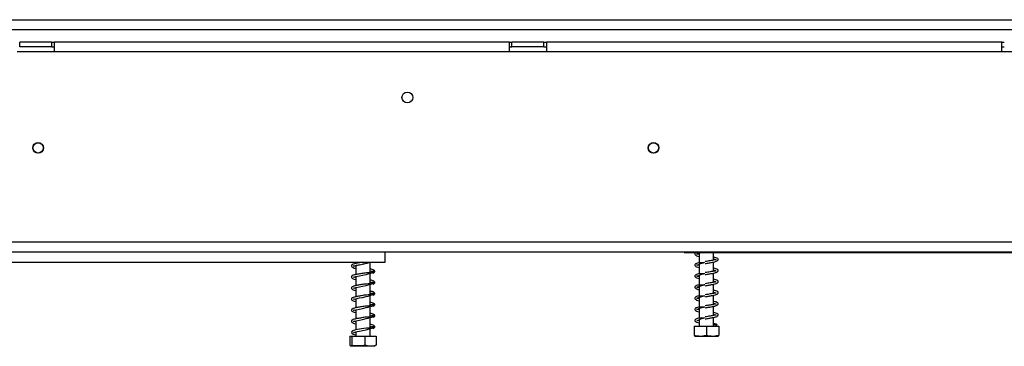
# Model space of a CAD drawing. Units: millimetres. Extents: x 31 to 4233, y 108 to 3276.
# Drawn here: x 1679 to 2079, y 1733 to 1866 of the extents above; entities that cross this region are included whole.
import ezdxf

# ---------------------------------------------------------------- set-up
doc = ezdxf.new("R2010")
doc.units = ezdxf.units.MM
doc.header["$LTSCALE"] = 16

msp = doc.modelspace()

# ---------------------------------------------------------------- linework, layer by layer
at = {"color": 7, "linetype": 'Continuous', "lineweight": 25}
for p, q in [((421.658, 1865.904), (2454.018, 1865.904)), ((421.658, 1861.904), (2454.018, 1861.904)), ((1679.018, 1854.804), (1679.018, 1856.804)), ((1692.018, 1856.804), (1679.018, 1856.804)), ((1692.018, 1854.804), (1692.018, 1856.804)), ((1692.018, 1856.804), (1693.018, 1856.804)), ((1693.018, 1856.804), (1693.018, 1852.804)), ((1878.018, 1856.804), (1693.018, 1856.804)), ((1878.018, 1852.804), (1878.018, 1856.804)), ((1878.018, 1856.804), (1879.018, 1856.804)), ((1879.018, 1854.804), (1879.018, 1856.804)), ((1892.018, 1856.804), (1879.018, 1856.804)), ((1892.018, 1854.804), (1892.018, 1856.804)), ((1892.018, 1856.804), (1893.018, 1856.804)), ((1893.018, 1856.804), (1893.018, 1852.804)), ((2078.018, 1856.804), (1893.018, 1856.804)), ((2078.018, 1852.804), (2078.018, 1856.804)), ((2078.018, 1856.804), (2079.018, 1856.804)), ((1693.018, 1852.804), (1678.018, 1852.804)), ((1692.018, 1854.804), (1679.018, 1854.804)), ((1692.018, 1854.804), (1693.018, 1854.804)), ((1878.018, 1852.804), (1693.018, 1852.804)), ((1878.018, 1854.804), (1879.018, 1854.804)), ((1893.018, 1852.804), (1878.018, 1852.804)), ((1892.018, 1854.804), (1879.018, 1854.804)), ((1892.018, 1854.804), (1893.018, 1854.804)), ((2078.018, 1852.804), (1893.018, 1852.804)), ((2078.018, 1854.804), (2079.018, 1854.804)), ((2093.018, 1852.804), (2078.018, 1852.804)), ((341.518, 1775.604), (2431.518, 1775.604)), ((341.518, 1771.604), (2431.518, 1771.604)), ((1827.518, 1767.304), (1827.518, 1771.604)), ((1949.018, 1771.604), (1949.018, 1771.304)), ((1949.018, 1771.304), (2237.018, 1771.304)), ((1955.118, 1771.067), (1955.118, 1767.061)), ((1960.918, 1768.192), (1960.918, 1771.304)), ((1539.518, 1767.304), (1827.518, 1767.304)), ((1815.618, 1767.304), (1815.618, 1766.816)), ((1815.618, 1766.025), (1815.618, 1762.316)), ((1821.418, 1763.083), (1821.418, 1767.304)), ((1955.118, 1766.567), (1955.118, 1762.561)), ((1960.918, 1763.692), (1960.918, 1767.426)), ((1815.618, 1761.525), (1815.618, 1757.816)), ((1821.418, 1758.583), (1821.418, 1762.852)), ((1955.118, 1762.067), (1955.118, 1758.061)), ((1960.918, 1759.192), (1960.918, 1762.926)), ((1815.618, 1757.025), (1815.618, 1753.316)), ((1821.418, 1754.083), (1821.418, 1758.352)), ((1955.118, 1757.567), (1955.118, 1753.561)), ((1960.918, 1754.692), (1960.918, 1758.426)), ((1815.618, 1752.525), (1815.618, 1748.816)), ((1821.418, 1749.583), (1821.418, 1753.852)), ((1955.118, 1753.067), (1955.118, 1749.061)), ((1960.918, 1750.192), (1960.918, 1753.926)), ((1815.618, 1748.025), (1815.618, 1744.316)), ((1821.418, 1745.083), (1821.418, 1749.352)), ((1955.118, 1748.567), (1955.118, 1744.561)), ((1960.918, 1745.692), (1960.918, 1749.426)), ((1821.418, 1740.583), (1821.418, 1744.852)), ((1955.118, 1744.067), (1955.118, 1741.304)), ((1960.918, 1741.304), (1960.918, 1744.926)), ((1815.618, 1743.525), (1815.618, 1739.816)), ((1821.418, 1737.304), (1821.418, 1740.352)), ((1953.018, 1741.304), (1953.018, 1737.604)), ((1953.018, 1741.304), (1958.018, 1741.304)), ((1958.018, 1741.304), (1958.018, 1737.604)), ((1958.018, 1741.304), (1963.018, 1741.304)), ((1961.696, 1741.868), (1962.369, 1741.868)), ((1963.018, 1741.304), (1963.018, 1737.604)), ((1813.185, 1737.304), (1813.185, 1733.604)), ((1813.185, 1737.304), (1813.937, 1737.304)), ((1813.937, 1737.304), (1813.937, 1733.604)), ((1813.937, 1737.304), (1819.27, 1737.304)), ((1815.618, 1739.026), (1815.618, 1737.304)), ((1819.27, 1737.304), (1819.27, 1733.604)), ((1819.27, 1737.304), (1823.852, 1737.304)), ((1823.852, 1737.304), (1823.852, 1733.604)), ((1953.095, 1737.304), (1962.942, 1737.304)), ((1813.595, 1733.304), (1823.442, 1733.304))]:
    msp.add_line(p, q, dxfattribs=at)
at = {"color": 7, "linetype": 'Continuous', "lineweight": 25, "flags": 128}
for points in [[(1815.618, 1761.131), (1815.388, 1761.178), (1814.96, 1761.29), (1814.722, 1761.351), (1814.578, 1761.308), (1814.587, 1761.259), (1814.837, 1761.326), (1815.532, 1761.507), (1817.014, 1761.806), (1818.227, 1762.059), (1819.733, 1762.406), (1820.543, 1762.611), (1821.326, 1762.824), (1822.045, 1763.046), (1822.632, 1763.278), (1822.632, 1763.278)], [(1815.618, 1756.631), (1815.388, 1756.678), (1814.96, 1756.79), (1814.722, 1756.851), (1814.578, 1756.808), (1814.587, 1756.759), (1814.837, 1756.826), (1815.532, 1757.007), (1817.014, 1757.306), (1818.227, 1757.559), (1819.733, 1757.906), (1820.543, 1758.111), (1821.326, 1758.324), (1822.045, 1758.546), (1822.632, 1758.778), (1822.632, 1758.778)], [(1815.618, 1752.131), (1815.388, 1752.178), (1814.96, 1752.29), (1814.722, 1752.351), (1814.578, 1752.308), (1814.587, 1752.259), (1814.837, 1752.326), (1815.532, 1752.507), (1817.014, 1752.806), (1818.227, 1753.059), (1819.733, 1753.406), (1820.543, 1753.611), (1821.326, 1753.824), (1822.045, 1754.046), (1822.632, 1754.278), (1822.632, 1754.278)], [(1815.618, 1747.631), (1815.388, 1747.678), (1814.96, 1747.79), (1814.722, 1747.851), (1814.578, 1747.808), (1814.587, 1747.759), (1814.837, 1747.826), (1815.532, 1748.007), (1817.014, 1748.306), (1818.227, 1748.559), (1819.733, 1748.906), (1820.543, 1749.111), (1821.326, 1749.324), (1822.045, 1749.546), (1822.632, 1749.778), (1822.632, 1749.778)], [(1815.618, 1743.131), (1815.388, 1743.178), (1814.96, 1743.29), (1814.722, 1743.351), (1814.578, 1743.308), (1814.587, 1743.259), (1814.837, 1743.326), (1815.532, 1743.507), (1817.014, 1743.806), (1818.227, 1744.059), (1819.733, 1744.406), (1820.543, 1744.611), (1821.326, 1744.824), (1822.045, 1745.046), (1822.632, 1745.278), (1822.632, 1745.278)], [(1821.746, 1740.611), (1821.03, 1740.55), (1819.97, 1740.489), (1818.875, 1740.385), (1817.863, 1740.243), (1817.018, 1740.099), (1816.32, 1739.973), (1815.036, 1739.686), (1814.109, 1739.327), (1813.774, 1738.895), (1813.916, 1738.48), (1814.488, 1738.137), (1815.419, 1737.869), (1815.419, 1737.869)], [(1815.618, 1738.631), (1815.388, 1738.678), (1814.96, 1738.79), (1814.722, 1738.851), (1814.578, 1738.808), (1814.587, 1738.759), (1814.837, 1738.826), (1815.532, 1739.007), (1816.138, 1739.135), (1817.014, 1739.306), (1818.227, 1739.559), (1819.733, 1739.906), (1820.543, 1740.111), (1821.326, 1740.324), (1822.045, 1740.546), (1822.632, 1740.778), (1822.632, 1740.778)]]:
    msp.add_lwpolyline(points, dxfattribs=at)
at = {"color": 7, "linetype": 'Continuous', "lineweight": 25}
for centre, radius in [((1836.518, 1834.304), 2.2), ((1686.518, 1813.804), 2.2), ((1936.518, 1813.804), 2.2), ((1686.518, 1813.804), 2.1), ((1936.518, 1813.804), 2.1)]:
    msp.add_circle(centre, radius, dxfattribs=at)
msp.add_arc((1962.032, 1741.742), 0.359, 20.42354, 159.57646, dxfattribs=at)
for points, knots in [([(1953.858, 1771.304), (1953.742, 1771.246), (1953.426, 1771.088), (1953.224, 1770.783), (1953.328, 1770.322), (1954.005, 1769.934), (1954.615, 1769.768), (1955.098, 1769.673), (1955.118, 1769.669)], [0, 0, 0, 0, 0.1071386, 0.2931731, 0.4898957, 0.7251742, 0.9881798, 1, 1, 1, 1]), ([(1955.118, 1770.472), (1955.1, 1770.475), (1954.712, 1770.553), (1954.314, 1770.662), (1954.066, 1770.778), (1954.067, 1770.717), (1954.066, 1770.645), (1954.116, 1770.615), (1954.23, 1770.594), (1954.601, 1770.825), (1955.096, 1771.083), (1955.565, 1771.243), (1955.743, 1771.304)], [0, 0, 0, 0, 0.0084512, 0.1797182, 0.3257983, 0.3787896, 0.4298426, 0.5270549, 0.6841367, 0.793138, 0.9218162, 1, 1, 1, 1]), ([(1961.884, 1768.39), (1961.886, 1768.393), (1961.894, 1768.407), (1961.567, 1768.316), (1961.018, 1768.21), (1960.262, 1768.067), (1959.482, 1767.936), (1958.524, 1767.777), (1957.827, 1767.663), (1957.463, 1767.603)], [0, 0, 0, 0, 0.0551151, 0.2066514, 0.4110114, 0.5361342, 0.6749993, 0.829967, 1, 1, 1, 1]), ([(1957.466, 1766.804), (1958.018, 1766.895), (1959.047, 1767.065), (1960.393, 1767.3), (1961.341, 1767.511), (1962.078, 1767.725), (1962.583, 1767.955), (1962.849, 1768.415), (1962.589, 1768.889), (1961.982, 1769.163), (1961.242, 1769.336), (1960.918, 1769.412)], [0, 0, 0, 0, 0.1401194, 0.2609311, 0.3633337, 0.4451821, 0.5603101, 0.6538159, 0.7567265, 0.8935109, 1, 1, 1, 1]), ([(1960.918, 1768.619), (1960.989, 1768.604), (1961.238, 1768.55), (1961.654, 1768.433), (1961.814, 1768.387), (1961.915, 1768.358)], [0, 0, 0, 0, 0.1280153, 0.4539167, 1, 1, 1, 1]), ([(1818.296, 1767.304), (1818.152, 1767.284), (1817.72, 1767.226), (1817.04, 1767.102), (1816.052, 1766.929), (1814.938, 1766.681), (1814.084, 1766.389), (1813.69, 1765.94), (1813.874, 1765.418), (1814.467, 1765.123), (1815.085, 1764.93), (1815.566, 1764.836), (1815.618, 1764.826)], [0, 0, 0, 0, 0.0395733, 0.1182536, 0.1876484, 0.3348755, 0.4907507, 0.6168436, 0.7217943, 0.8476908, 0.983372, 1, 1, 1, 1]), ([(1815.618, 1765.631), (1815.539, 1765.647), (1815.252, 1765.704), (1814.951, 1765.793), (1814.643, 1765.883), (1814.569, 1765.81), (1814.55, 1765.734), (1814.782, 1765.813), (1815.594, 1766.039), (1816.803, 1766.258), (1818.294, 1766.569), (1819.528, 1766.852), (1820.547, 1767.109), (1821.02, 1767.24), (1821.252, 1767.304)], [0, 0, 0, 0, 0.0233757, 0.0845765, 0.1398074, 0.23246, 0.3145923, 0.4034477, 0.5046233, 0.6499788, 0.7499536, 0.8687056, 0.9358126, 1, 1, 1, 1]), ([(1822.417, 1762.831), (1822.594, 1762.912), (1822.93, 1763.068), (1823.231, 1763.388), (1823.332, 1763.704), (1822.943, 1764.136), (1822.291, 1764.379), (1821.677, 1764.513), (1821.418, 1764.569)], [0, 0, 0, 0, 0.12589, 0.2405823, 0.4246389, 0.642245, 0.8491932, 1, 1, 1, 1]), ([(1956.884, 1767.083), (1956.58, 1767.078), (1955.837, 1767.065), (1954.835, 1767.108), (1953.974, 1766.898), (1953.459, 1766.603), (1953.217, 1766.285), (1953.33, 1765.821), (1954.005, 1765.434), (1954.615, 1765.268), (1955.098, 1765.173), (1955.118, 1765.169)], [0, 0, 0, 0, 0.09672449, 0.23664449, 0.35562788, 0.44307092, 0.55911134, 0.68181854, 0.82857534, 0.99262706, 1, 1, 1, 1]), ([(1955.118, 1765.972), (1955.1, 1765.975), (1954.712, 1766.053), (1954.314, 1766.162), (1954.066, 1766.278), (1954.067, 1766.217), (1954.066, 1766.145), (1954.116, 1766.115), (1954.232, 1766.094), (1954.597, 1766.325), (1955.225, 1766.637), (1956.199, 1766.98), (1956.997, 1767.202), (1957.415, 1767.318)], [0, 0, 0, 0, 0.0068693, 0.1460789, 0.2648161, 0.3078886, 0.3493856, 0.4284018, 0.5560814, 0.6446801, 0.7492726, 0.8683952, 1, 1, 1, 1]), ([(1957.466, 1762.304), (1958.018, 1762.395), (1959.047, 1762.565), (1960.393, 1762.8), (1961.341, 1763.011), (1962.078, 1763.225), (1962.583, 1763.455), (1962.849, 1763.915), (1962.589, 1764.389), (1961.982, 1764.663), (1961.242, 1764.836), (1960.918, 1764.912)], [0, 0, 0, 0, 0.1401194, 0.2609311, 0.3633337, 0.4451821, 0.5603101, 0.6538159, 0.7567265, 0.8935109, 1, 1, 1, 1]), ([(1960.918, 1764.119), (1960.989, 1764.104), (1961.238, 1764.05), (1961.654, 1763.933), (1961.814, 1763.887), (1961.915, 1763.858)], [0, 0, 0, 0, 0.1280153, 0.4539167, 1, 1, 1, 1]), ([(1821.746, 1763.111), (1821.522, 1763.089), (1821.04, 1763.042), (1820.021, 1763.003), (1818.933, 1762.9), (1817.911, 1762.756), (1817.04, 1762.603), (1816.051, 1762.429), (1814.939, 1762.181), (1814.084, 1761.889), (1813.69, 1761.44), (1813.874, 1760.918), (1814.467, 1760.623), (1815.085, 1760.43), (1815.566, 1760.336), (1815.618, 1760.326)], [0, 0, 0, 0, 0.0732491, 0.1576097, 0.2344131, 0.3017233, 0.3589277, 0.409381, 0.5164223, 0.6297511, 0.7214268, 0.7977309, 0.8892638, 0.9879106, 1, 1, 1, 1]), ([(1821.418, 1763.775), (1821.667, 1763.726), (1822.087, 1763.644), (1822.488, 1763.442), (1822.971, 1763.213), (1823.25, 1763.332), (1823.217, 1763.424), (1823.086, 1763.496), (1822.896, 1763.593), (1822.563, 1763.679), (1822.301, 1763.611), (1822.166, 1763.576)], [0, 0, 0, 0, 0.1955762, 0.3298427, 0.509635, 0.6155872, 0.7303176, 0.7914476, 0.8561409, 0.9256955, 1, 1, 1, 1]), ([(1822.417, 1758.331), (1822.594, 1758.412), (1822.93, 1758.568), (1823.231, 1758.888), (1823.332, 1759.204), (1822.943, 1759.636), (1822.291, 1759.879), (1821.677, 1760.013), (1821.418, 1760.069)], [0, 0, 0, 0, 0.12589, 0.2405823, 0.4246389, 0.642245, 0.8491932, 1, 1, 1, 1]), ([(1956.884, 1762.583), (1956.58, 1762.578), (1955.837, 1762.565), (1954.835, 1762.608), (1953.974, 1762.398), (1953.459, 1762.103), (1953.217, 1761.785), (1953.33, 1761.321), (1954.005, 1760.934), (1954.615, 1760.768), (1955.098, 1760.673), (1955.118, 1760.669)], [0, 0, 0, 0, 0.09672449, 0.23664449, 0.35562788, 0.44307092, 0.55911134, 0.68181854, 0.82857534, 0.99262706, 1, 1, 1, 1]), ([(1955.118, 1761.472), (1955.1, 1761.475), (1954.712, 1761.553), (1954.314, 1761.662), (1954.066, 1761.778), (1954.067, 1761.717), (1954.066, 1761.645), (1954.116, 1761.615), (1954.232, 1761.594), (1954.597, 1761.825), (1955.225, 1762.137), (1956.199, 1762.48), (1956.997, 1762.702), (1957.415, 1762.818)], [0, 0, 0, 0, 0.0068693, 0.1460789, 0.2648161, 0.3078886, 0.3493856, 0.4284018, 0.5560814, 0.6446801, 0.7492726, 0.8683952, 1, 1, 1, 1]), ([(1961.884, 1763.89), (1961.886, 1763.893), (1961.894, 1763.907), (1961.567, 1763.816), (1961.018, 1763.71), (1960.262, 1763.567), (1959.482, 1763.436), (1958.524, 1763.277), (1957.827, 1763.163), (1957.463, 1763.103)], [0, 0, 0, 0, 0.0551151, 0.2066514, 0.4110114, 0.5361342, 0.6749993, 0.829967, 1, 1, 1, 1]), ([(1957.466, 1757.804), (1958.018, 1757.895), (1959.047, 1758.065), (1960.393, 1758.3), (1961.341, 1758.511), (1962.078, 1758.725), (1962.583, 1758.955), (1962.849, 1759.415), (1962.589, 1759.889), (1961.982, 1760.163), (1961.242, 1760.336), (1960.918, 1760.412)], [0, 0, 0, 0, 0.14011938, 0.26093113, 0.36333371, 0.44518211, 0.56031008, 0.65381589, 0.75672651, 0.89351092, 1, 1, 1, 1]), ([(1821.746, 1758.611), (1821.522, 1758.589), (1821.04, 1758.542), (1820.021, 1758.503), (1818.933, 1758.4), (1817.911, 1758.256), (1817.04, 1758.103), (1816.051, 1757.929), (1814.939, 1757.681), (1814.084, 1757.389), (1813.69, 1756.94), (1813.874, 1756.418), (1814.467, 1756.123), (1815.085, 1755.93), (1815.566, 1755.836), (1815.618, 1755.826)], [0, 0, 0, 0, 0.0732491, 0.1576097, 0.2344131, 0.3017233, 0.3589277, 0.409381, 0.5164223, 0.6297511, 0.7214268, 0.7977309, 0.8892638, 0.9879106, 1, 1, 1, 1]), ([(1821.418, 1759.275), (1821.667, 1759.226), (1822.087, 1759.144), (1822.488, 1758.942), (1822.971, 1758.713), (1823.25, 1758.832), (1823.217, 1758.924), (1823.086, 1758.996), (1822.896, 1759.093), (1822.563, 1759.179), (1822.301, 1759.111), (1822.166, 1759.076)], [0, 0, 0, 0, 0.1955762, 0.3298427, 0.509635, 0.6155872, 0.7303176, 0.7914476, 0.8561409, 0.9256955, 1, 1, 1, 1]), ([(1956.884, 1758.083), (1956.58, 1758.078), (1955.837, 1758.065), (1954.835, 1758.108), (1953.974, 1757.898), (1953.459, 1757.603), (1953.217, 1757.285), (1953.33, 1756.821), (1954.005, 1756.434), (1954.615, 1756.268), (1955.098, 1756.173), (1955.118, 1756.169)], [0, 0, 0, 0, 0.0967245, 0.2366445, 0.3556279, 0.4430709, 0.5591113, 0.6818185, 0.8285753, 0.9926271, 1, 1, 1, 1]), ([(1955.118, 1756.972), (1955.1, 1756.975), (1954.712, 1757.053), (1954.314, 1757.162), (1954.066, 1757.278), (1954.067, 1757.217), (1954.066, 1757.145), (1954.116, 1757.115), (1954.232, 1757.094), (1954.597, 1757.325), (1955.225, 1757.637), (1956.199, 1757.98), (1956.997, 1758.202), (1957.415, 1758.318)], [0, 0, 0, 0, 0.0068693, 0.1460789, 0.2648161, 0.3078886, 0.3493856, 0.4284018, 0.5560814, 0.6446801, 0.7492726, 0.8683952, 1, 1, 1, 1]), ([(1961.884, 1759.39), (1961.886, 1759.393), (1961.894, 1759.407), (1961.567, 1759.316), (1961.018, 1759.21), (1960.262, 1759.067), (1959.482, 1758.936), (1958.524, 1758.777), (1957.827, 1758.663), (1957.463, 1758.603)], [0, 0, 0, 0, 0.0551151, 0.2066514, 0.4110114, 0.5361342, 0.6749993, 0.829967, 1, 1, 1, 1]), ([(1960.918, 1759.619), (1960.989, 1759.604), (1961.238, 1759.55), (1961.654, 1759.433), (1961.814, 1759.387), (1961.915, 1759.358)], [0, 0, 0, 0, 0.1280153, 0.4539167, 1, 1, 1, 1]), ([(1821.746, 1754.111), (1821.522, 1754.089), (1821.04, 1754.042), (1820.021, 1754.003), (1818.933, 1753.9), (1817.911, 1753.756), (1817.04, 1753.603), (1816.051, 1753.429), (1814.939, 1753.181), (1814.084, 1752.889), (1813.69, 1752.44), (1813.874, 1751.918), (1814.467, 1751.623), (1815.085, 1751.43), (1815.566, 1751.336), (1815.618, 1751.326)], [0, 0, 0, 0, 0.0732491, 0.1576097, 0.2344131, 0.3017233, 0.3589277, 0.409381, 0.5164223, 0.6297511, 0.7214268, 0.7977309, 0.8892638, 0.9879106, 1, 1, 1, 1]), ([(1822.417, 1753.831), (1822.594, 1753.912), (1822.93, 1754.068), (1823.231, 1754.388), (1823.332, 1754.704), (1822.943, 1755.136), (1822.291, 1755.379), (1821.677, 1755.513), (1821.418, 1755.569)], [0, 0, 0, 0, 0.12589, 0.2405823, 0.4246389, 0.642245, 0.8491932, 1, 1, 1, 1]), ([(1821.418, 1754.775), (1821.667, 1754.726), (1822.087, 1754.644), (1822.488, 1754.442), (1822.971, 1754.213), (1823.25, 1754.332), (1823.217, 1754.424), (1823.086, 1754.496), (1822.896, 1754.593), (1822.563, 1754.679), (1822.301, 1754.611), (1822.166, 1754.576)], [0, 0, 0, 0, 0.1955762, 0.3298427, 0.509635, 0.6155872, 0.7303176, 0.7914476, 0.8561409, 0.9256955, 1, 1, 1, 1]), ([(1956.884, 1753.583), (1956.58, 1753.578), (1955.837, 1753.565), (1954.835, 1753.608), (1953.974, 1753.398), (1953.459, 1753.103), (1953.217, 1752.785), (1953.33, 1752.321), (1954.005, 1751.934), (1954.615, 1751.768), (1955.098, 1751.673), (1955.118, 1751.669)], [0, 0, 0, 0, 0.0967245, 0.2366445, 0.3556279, 0.4430709, 0.5591113, 0.6818185, 0.8285753, 0.9926271, 1, 1, 1, 1]), ([(1955.118, 1752.472), (1955.1, 1752.475), (1954.712, 1752.553), (1954.314, 1752.662), (1954.066, 1752.778), (1954.067, 1752.717), (1954.066, 1752.645), (1954.116, 1752.615), (1954.232, 1752.594), (1954.597, 1752.825), (1955.225, 1753.137), (1956.199, 1753.48), (1956.997, 1753.702), (1957.415, 1753.818)], [0, 0, 0, 0, 0.0068693, 0.1460789, 0.2648161, 0.3078886, 0.3493856, 0.4284018, 0.5560814, 0.6446801, 0.7492726, 0.8683952, 1, 1, 1, 1]), ([(1961.884, 1754.89), (1961.886, 1754.893), (1961.894, 1754.907), (1961.567, 1754.816), (1961.018, 1754.71), (1960.262, 1754.567), (1959.482, 1754.436), (1958.524, 1754.277), (1957.827, 1754.163), (1957.463, 1754.103)], [0, 0, 0, 0, 0.0551151, 0.2066514, 0.4110114, 0.5361342, 0.6749993, 0.829967, 1, 1, 1, 1]), ([(1957.466, 1753.304), (1958.018, 1753.395), (1959.047, 1753.565), (1960.393, 1753.8), (1961.341, 1754.011), (1962.078, 1754.225), (1962.583, 1754.455), (1962.849, 1754.915), (1962.589, 1755.389), (1961.982, 1755.663), (1961.242, 1755.836), (1960.918, 1755.912)], [0, 0, 0, 0, 0.1401194, 0.2609311, 0.3633337, 0.4451821, 0.5603101, 0.6538159, 0.7567265, 0.8935109, 1, 1, 1, 1]), ([(1960.918, 1755.119), (1960.989, 1755.104), (1961.238, 1755.05), (1961.654, 1754.933), (1961.814, 1754.887), (1961.915, 1754.858)], [0, 0, 0, 0, 0.1280153, 0.4539167, 1, 1, 1, 1]), ([(1821.746, 1749.611), (1821.522, 1749.589), (1821.04, 1749.542), (1820.021, 1749.503), (1818.933, 1749.4), (1817.911, 1749.256), (1817.04, 1749.103), (1816.051, 1748.929), (1814.939, 1748.681), (1814.084, 1748.389), (1813.69, 1747.94), (1813.874, 1747.418), (1814.467, 1747.123), (1815.085, 1746.93), (1815.566, 1746.836), (1815.618, 1746.826)], [0, 0, 0, 0, 0.0732491, 0.1576097, 0.2344131, 0.3017233, 0.3589277, 0.409381, 0.5164223, 0.6297511, 0.7214268, 0.7977309, 0.8892638, 0.9879106, 1, 1, 1, 1]), ([(1822.417, 1749.331), (1822.594, 1749.412), (1822.93, 1749.568), (1823.231, 1749.888), (1823.332, 1750.204), (1822.943, 1750.636), (1822.291, 1750.879), (1821.677, 1751.013), (1821.418, 1751.069)], [0, 0, 0, 0, 0.12589, 0.2405823, 0.4246389, 0.642245, 0.8491932, 1, 1, 1, 1]), ([(1821.418, 1750.275), (1821.667, 1750.226), (1822.087, 1750.144), (1822.488, 1749.942), (1822.971, 1749.713), (1823.25, 1749.832), (1823.217, 1749.924), (1823.086, 1749.996), (1822.896, 1750.093), (1822.563, 1750.179), (1822.301, 1750.111), (1822.166, 1750.076)], [0, 0, 0, 0, 0.19557616, 0.32984266, 0.50963498, 0.61558724, 0.73031764, 0.79144763, 0.85614092, 0.92569553, 1, 1, 1, 1]), ([(1956.884, 1749.083), (1956.58, 1749.078), (1955.837, 1749.065), (1954.835, 1749.108), (1953.974, 1748.898), (1953.459, 1748.603), (1953.217, 1748.285), (1953.33, 1747.821), (1954.005, 1747.434), (1954.615, 1747.268), (1955.098, 1747.173), (1955.118, 1747.169)], [0, 0, 0, 0, 0.0967245, 0.2366445, 0.3556279, 0.4430709, 0.5591113, 0.6818185, 0.8285753, 0.9926271, 1, 1, 1, 1]), ([(1955.118, 1747.972), (1955.1, 1747.975), (1954.712, 1748.053), (1954.314, 1748.162), (1954.066, 1748.278), (1954.067, 1748.217), (1954.066, 1748.145), (1954.116, 1748.115), (1954.232, 1748.094), (1954.597, 1748.325), (1955.225, 1748.637), (1956.199, 1748.98), (1956.997, 1749.202), (1957.415, 1749.318)], [0, 0, 0, 0, 0.0068693, 0.1460789, 0.2648161, 0.3078886, 0.3493856, 0.4284018, 0.5560814, 0.6446801, 0.7492726, 0.8683952, 1, 1, 1, 1]), ([(1961.884, 1750.39), (1961.886, 1750.393), (1961.894, 1750.407), (1961.567, 1750.316), (1961.018, 1750.21), (1960.262, 1750.067), (1959.482, 1749.936), (1958.524, 1749.777), (1957.827, 1749.663), (1957.463, 1749.603)], [0, 0, 0, 0, 0.0551151, 0.2066514, 0.4110114, 0.5361342, 0.6749993, 0.829967, 1, 1, 1, 1]), ([(1957.466, 1748.804), (1958.018, 1748.895), (1959.047, 1749.065), (1960.393, 1749.3), (1961.341, 1749.511), (1962.078, 1749.725), (1962.583, 1749.955), (1962.849, 1750.415), (1962.589, 1750.889), (1961.982, 1751.163), (1961.242, 1751.336), (1960.918, 1751.412)], [0, 0, 0, 0, 0.1401194, 0.2609311, 0.3633337, 0.4451821, 0.5603101, 0.6538159, 0.7567265, 0.8935109, 1, 1, 1, 1]), ([(1960.918, 1750.619), (1960.989, 1750.604), (1961.238, 1750.55), (1961.654, 1750.433), (1961.814, 1750.387), (1961.915, 1750.358)], [0, 0, 0, 0, 0.1280153, 0.4539167, 1, 1, 1, 1]), ([(1821.746, 1745.111), (1821.522, 1745.089), (1821.04, 1745.042), (1820.021, 1745.003), (1818.933, 1744.9), (1817.911, 1744.756), (1817.04, 1744.603), (1816.051, 1744.429), (1814.939, 1744.181), (1814.084, 1743.889), (1813.69, 1743.44), (1813.874, 1742.918), (1814.467, 1742.623), (1815.085, 1742.43), (1815.566, 1742.336), (1815.618, 1742.326)], [0, 0, 0, 0, 0.0732491, 0.1576097, 0.2344131, 0.3017233, 0.3589277, 0.409381, 0.5164223, 0.6297511, 0.7214268, 0.7977309, 0.8892638, 0.9879106, 1, 1, 1, 1]), ([(1822.417, 1744.831), (1822.594, 1744.912), (1822.93, 1745.068), (1823.231, 1745.388), (1823.332, 1745.704), (1822.943, 1746.136), (1822.291, 1746.379), (1821.677, 1746.513), (1821.418, 1746.569)], [0, 0, 0, 0, 0.12589, 0.2405823, 0.4246389, 0.642245, 0.8491932, 1, 1, 1, 1]), ([(1821.418, 1745.775), (1821.667, 1745.726), (1822.087, 1745.644), (1822.488, 1745.442), (1822.971, 1745.213), (1823.25, 1745.332), (1823.217, 1745.424), (1823.086, 1745.496), (1822.896, 1745.593), (1822.563, 1745.679), (1822.301, 1745.611), (1822.166, 1745.576)], [0, 0, 0, 0, 0.19557616, 0.32984266, 0.50963498, 0.61558724, 0.73031764, 0.79144763, 0.85614092, 0.92569553, 1, 1, 1, 1]), ([(1956.884, 1744.583), (1956.58, 1744.578), (1955.837, 1744.565), (1954.835, 1744.608), (1953.974, 1744.398), (1953.459, 1744.103), (1953.217, 1743.785), (1953.33, 1743.321), (1954.005, 1742.934), (1954.615, 1742.768), (1955.098, 1742.673), (1955.118, 1742.669)], [0, 0, 0, 0, 0.0967245, 0.2366445, 0.3556279, 0.4430709, 0.5591113, 0.6818185, 0.8285753, 0.9926271, 1, 1, 1, 1]), ([(1954.11, 1743.624), (1954.111, 1743.624), (1954.134, 1743.599), (1954.235, 1743.597), (1954.596, 1743.824), (1955.225, 1744.137), (1956.199, 1744.48), (1956.997, 1744.702), (1957.415, 1744.818)], [0, 0, 0, 0, 0.00596347, 0.22800431, 0.38208165, 0.56397298, 0.77113303, 1, 1, 1, 1]), ([(1961.884, 1745.89), (1961.886, 1745.893), (1961.894, 1745.907), (1961.567, 1745.816), (1961.018, 1745.71), (1960.262, 1745.567), (1959.482, 1745.436), (1958.524, 1745.277), (1957.827, 1745.163), (1957.463, 1745.103)], [0, 0, 0, 0, 0.0551151, 0.2066514, 0.4110114, 0.5361342, 0.6749993, 0.829967, 1, 1, 1, 1]), ([(1957.466, 1744.304), (1958.018, 1744.395), (1959.047, 1744.565), (1960.393, 1744.8), (1961.341, 1745.011), (1962.078, 1745.225), (1962.583, 1745.455), (1962.849, 1745.915), (1962.589, 1746.389), (1961.982, 1746.663), (1961.242, 1746.836), (1960.918, 1746.912)], [0, 0, 0, 0, 0.1401194, 0.2609311, 0.3633337, 0.4451821, 0.5603101, 0.6538159, 0.7567265, 0.8935109, 1, 1, 1, 1]), ([(1960.918, 1746.119), (1960.989, 1746.104), (1961.238, 1746.05), (1961.654, 1745.933), (1961.814, 1745.887), (1961.915, 1745.858)], [0, 0, 0, 0, 0.1280153, 0.4539167, 1, 1, 1, 1]), ([(1822.417, 1740.331), (1822.594, 1740.412), (1822.93, 1740.568), (1823.231, 1740.888), (1823.332, 1741.204), (1822.943, 1741.636), (1822.291, 1741.879), (1821.677, 1742.013), (1821.418, 1742.069)], [0, 0, 0, 0, 0.12589, 0.2405823, 0.4246389, 0.642245, 0.8491932, 1, 1, 1, 1]), ([(1821.418, 1741.275), (1821.667, 1741.226), (1822.087, 1741.144), (1822.488, 1740.942), (1822.971, 1740.713), (1823.25, 1740.832), (1823.217, 1740.924), (1823.086, 1740.996), (1822.896, 1741.093), (1822.563, 1741.179), (1822.301, 1741.111), (1822.166, 1741.076)], [0, 0, 0, 0, 0.19557616, 0.32984266, 0.50963498, 0.61558724, 0.73031764, 0.79144763, 0.85614092, 0.92569553, 1, 1, 1, 1]), ([(1962.135, 1742.042), (1962.041, 1742.089), (1961.756, 1742.235), (1961.255, 1742.341), (1960.918, 1742.412)], [0, 0, 0, 0, 0.3297863, 1, 1, 1, 1]), ([(1961.696, 1741.868), (1961.572, 1741.868), (1961.354, 1741.868), (1961.049, 1741.868), (1960.918, 1741.868)], [0, 0, 0, 0, 0.5712951, 1, 1, 1, 1]), ([(1815.618, 1737.868), (1815.612, 1737.868), (1815.576, 1737.868), (1815.52, 1737.868), (1815.462, 1737.868), (1815.432, 1737.868), (1815.415, 1737.868), (1815.404, 1737.868), (1815.402, 1737.868), (1815.413, 1737.868), (1815.419, 1737.868)], [0, 0, 0, 0, 0.0584454, 0.3469281, 0.492254, 0.5634756, 0.6350625, 0.7166659, 0.8480746, 1, 1, 1, 1]), ([(1958.018, 1737.604), (1957.703, 1737.515), (1956.46, 1737.164), (1954.737, 1737.174), (1953.411, 1737.506), (1953.018, 1737.604)], [0, 0, 0, 0, 0.1928139, 0.7609648, 1, 1, 1, 1]), ([(1963.018, 1737.604), (1962.703, 1737.515), (1961.46, 1737.164), (1959.737, 1737.174), (1958.411, 1737.506), (1958.018, 1737.604)], [0, 0, 0, 0, 0.1928139, 0.7609648, 1, 1, 1, 1]), ([(1813.937, 1733.604), (1813.889, 1733.515), (1813.702, 1733.164), (1813.444, 1733.174), (1813.244, 1733.506), (1813.185, 1733.604)], [0, 0, 0, 0, 0.1928139, 0.7609648, 1, 1, 1, 1]), ([(1819.27, 1733.604), (1819.248, 1733.594), (1818.804, 1733.406), (1817.893, 1733.306), (1816.607, 1733.305), (1815.351, 1733.307), (1814.442, 1733.399), (1813.991, 1733.581), (1813.937, 1733.604)], [0, 0, 0, 0, 0.013048, 0.2654304, 0.4998642, 0.7322665, 0.9674357, 1, 1, 1, 1]), ([(1823.852, 1733.604), (1823.563, 1733.515), (1822.423, 1733.164), (1820.845, 1733.174), (1819.63, 1733.506), (1819.27, 1733.604)], [0, 0, 0, 0, 0.1928139, 0.7609648, 1, 1, 1, 1])]:
    msp.add_open_spline(points, degree=3, knots=knots, dxfattribs=at)

doc.saveas('drawing.dxf')
